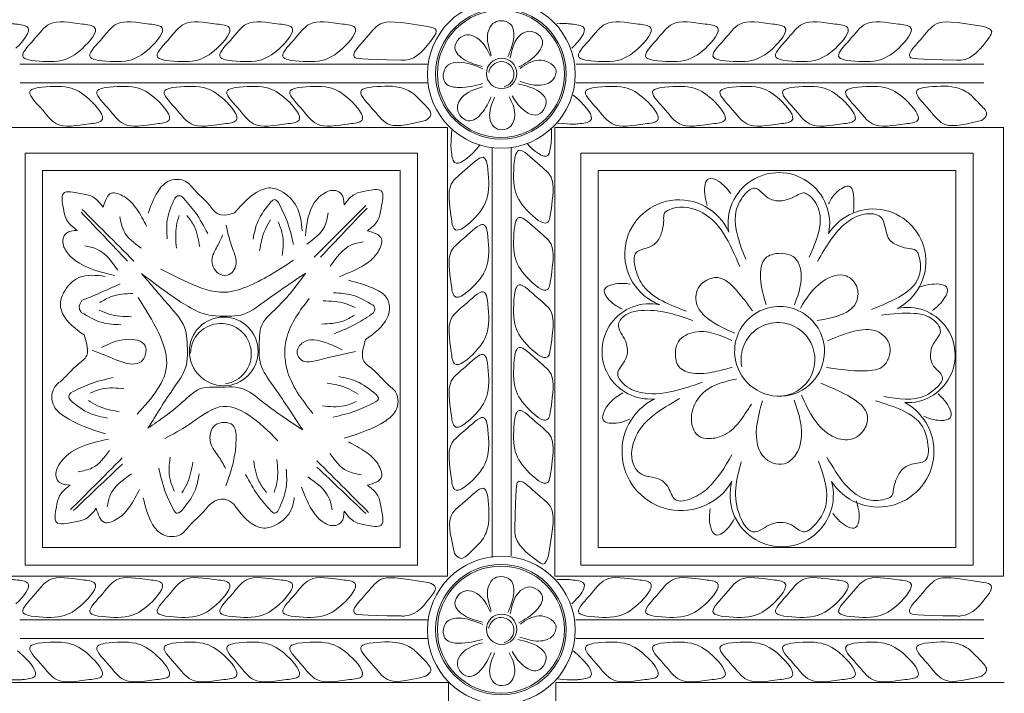
# Model space of a CAD drawing. Units: inches. Extents: x -87.9 to -61.1, y 131.7 to 182.1.
# Drawn here: x -64.9 to -61.3, y 172.3 to 174.7 of the extents above; entities that cross this region are included whole.
import ezdxf

# ---------------------------------------------------------------- set-up
doc = ezdxf.new("R2010")
doc.units = ezdxf.units.IN
doc.header["$MEASUREMENT"] = 0
doc.layers.get('0').update_dxf_attribs({"lineweight": 5})

msp = doc.modelspace()

# ---------------------------------------------------------------- linework, layer by layer
at = {"color": 0, "linetype": 'ByBlock'}
for p, q in [((-64.86333, 174.58196), (-63.39358, 174.58196)), ((-62.86333, 174.58196), (-61.39449, 174.58196)), ((-64.86303, 174.51453), (-63.39527, 174.51453)), ((-62.86303, 174.51453), (-61.39527, 174.51453)), ((-64.93881, 174.35362), (-63.32461, 174.35362)), ((-63.32461, 174.35362), (-63.32461, 172.73943)), ((-62.93881, 174.35362), (-62.93881, 172.73943)), ((-62.93881, 174.35362), (-61.32461, 174.35362)), ((-61.32461, 174.35362), (-61.32461, 172.73943)), ((-63.1637, 174.2813), (-63.1637, 172.80618)), ((-63.1637, 174.2813), (-63.1637, 172.80618)), ((-63.09627, 174.28159), (-63.09627, 172.81185)), ((-64.93881, 172.73943), (-63.32461, 172.73943)), ((-62.93881, 172.73943), (-61.32461, 172.73943))]:
    msp.add_line(p, q, dxfattribs=at)
at = {"color": 7, "linetype": 'ByBlock'}
for p, q in [((-64.86333, 172.58196), (-63.39449, 172.58196)), ((-62.86333, 172.58196), (-61.39449, 172.58196)), ((-64.86303, 172.51453), (-63.39527, 172.51453)), ((-64.86303, 172.51453), (-63.43276, 172.51453)), ((-62.86303, 172.51453), (-61.39527, 172.51453)), ((-62.86303, 172.51453), (-61.39527, 172.51453)), ((-63.32461, 172.35707), (-64.93536, 172.35707)), ((-63.32116, 172.35707), (-64.93536, 172.35707)), ((-63.32116, 170.74288), (-63.32116, 172.35707)), ((-61.32396, 172.35707), (-62.93536, 172.35707)), ((-61.32116, 172.35707), (-62.93536, 172.35707)), ((-62.93536, 170.74288), (-62.93536, 172.35707))]:
    msp.add_line(p, q, dxfattribs=at)
at = {"color": 0, "linetype": 'ByBlock'}
for points in [[(-64.84508, 174.26109), (-63.43276, 174.26109), (-63.43276, 172.7794), (-64.84508, 172.7794)], [(-62.84508, 174.26109), (-61.43276, 174.26109), (-61.43276, 172.7794), (-62.84508, 172.7794)], [(-64.78258, 174.19859), (-63.49526, 174.19859), (-63.49526, 172.8419), (-64.78258, 172.8419)], [(-62.78258, 174.19859), (-61.49526, 174.19859), (-61.49526, 172.8419), (-62.78258, 172.8419)]]:
    msp.add_lwpolyline(points, close=True, dxfattribs=at)
for centre, radius in [((-63.13115, 174.54519), 0.2659), ((-63.13274, 174.54694), 0.23482), ((-63.13274, 174.54694), 0.22857), ((-63.12998, 174.54825), 0.05461), ((-64.12998, 173.54825), 0.12361)]:
    msp.add_circle(centre, radius, dxfattribs=at)
at = {"color": 7, "linetype": 'ByBlock'}
for centre, radius in [((-63.13115, 172.54519), 0.2659), ((-63.13274, 172.54694), 0.23482), ((-63.13274, 172.54694), 0.22857), ((-63.12998, 172.54825), 0.05461)]:
    msp.add_circle(centre, radius, dxfattribs=at)
at = {"color": 0, "linetype": 'ByBlock'}
for centre, radius, start, end in [((-63.13115, 174.54519), 0.0456, 282.49446, 172.5011), ((-62.1325, 174.00853), 0.18295, 348.47714, 189.9456), ((-62.49153, 173.89821), 0.19538, 23.76047, 248.6113), ((-61.79284, 173.87119), 0.18943, 297.20223, 147.85566), ((-62.59722, 173.54825), 0.17152, 77.70601, 275.89973), ((-62.12998, 173.54825), 0.16159, 360, 185.6246), ((-61.66973, 173.53512), 0.17152, 267.00156, 102.29222), ((-64.14056, 173.53929), 0.10964, 279.0052, 178.67167), ((-62.13559, 173.51899), 0.13283, 275.85006, 191.22868), ((-62.12998, 173.54825), 0.16159, 185.6246, 0), ((-62.48442, 173.18771), 0.21244, 116.61547, 329.33843), ((-61.77436, 173.18806), 0.20011, 212.68414, 61.44374), ((-62.12215, 173.03116), 0.18589, 164.96765, 15.2324)]:
    msp.add_arc(centre, radius, start, end, dxfattribs=at)
at = {"color": 7, "linetype": 'ByBlock'}
msp.add_arc((-63.13115, 172.54519), 0.0456, 282.49446, 172.5011, dxfattribs=at)
at = {"color": 0, "linetype": 'ByBlock'}
for points, knots in [([(-64.87768, 174.63971), (-64.85136, 174.66429), (-64.80646, 174.71844), (-64.87059, 174.72468), (-64.89729, 174.72842), (-64.93129, 174.72716)], [0.19813, 0.19813, 0.19813, 0.19813, 0.28417649, 0.32961783, 0.35275871, 0.35275871, 0.35275871, 0.35275871]), ([(-63.39582, 174.71692), (-63.50613, 174.73457), (-63.56853, 174.74301), (-63.61309, 174.67601), (-63.68249, 174.60791), (-63.64376, 174.59866), (-63.49163, 174.59596)], [0.34645454, 0.34645454, 0.34645454, 0.34645454, 0.44778945, 0.53065055, 0.60183744, 0.6311122, 0.6311122, 0.6311122, 0.6311122]), ([(-62.87768, 174.63971), (-62.85136, 174.66429), (-62.80646, 174.71844), (-62.87059, 174.72468), (-62.89729, 174.72842), (-62.93129, 174.72716)], [0.19813, 0.19813, 0.19813, 0.19813, 0.28417649, 0.32961783, 0.35275871, 0.35275871, 0.35275871, 0.35275871]), ([(-61.39582, 174.71692), (-61.50613, 174.73457), (-61.56853, 174.74301), (-61.61309, 174.67601), (-61.68249, 174.60791), (-61.64376, 174.59866), (-61.49163, 174.59596)], [0.34645454, 0.34645454, 0.34645454, 0.34645454, 0.44778945, 0.53065055, 0.60183744, 0.6311122, 0.6311122, 0.6311122, 0.6311122]), ([(-63.60722, 174.49825), (-63.56867, 174.50203), (-63.50905, 174.50787), (-63.46252, 174.48661), (-63.4453, 174.47421)], [0, 0, 0, 0, 0.11017514, 0.17041035, 0.17041035, 0.17041035, 0.17041035]), ([(-61.60722, 174.49825), (-61.56867, 174.50203), (-61.50905, 174.50787), (-61.46252, 174.48661), (-61.4453, 174.47421)], [0, 0, 0, 0, 0.11017514, 0.17041035, 0.17041035, 0.17041035, 0.17041035]), ([(-63.4024, 174.37912), (-63.48422, 174.35923), (-63.54415, 174.35251), (-63.58783, 174.41821), (-63.65724, 174.4863), (-63.61851, 174.49556), (-63.60722, 174.49825)], [0.35142678, 0.35142678, 0.35142678, 0.35142678, 0.44778945, 0.53065055, 0.60183744, 0.6311122, 0.6311122, 0.6311122, 0.6311122]), ([(-62.8724, 174.47018), (-62.86628, 174.46551), (-62.83437, 174.43843), (-62.78069, 174.37449), (-62.84554, 174.36817), (-62.8724, 174.36441), (-62.92924, 174.36927)], [0.17566328, 0.17566328, 0.17566328, 0.17566328, 0.19688092, 0.28417649, 0.32961783, 0.35323526, 0.35323526, 0.35323526, 0.35323526]), ([(-61.4024, 174.37912), (-61.48422, 174.35923), (-61.54415, 174.35251), (-61.58783, 174.41821), (-61.65724, 174.4863), (-61.61851, 174.49556), (-61.60722, 174.49825)], [0.35142678, 0.35142678, 0.35142678, 0.35142678, 0.44778945, 0.53065055, 0.60183744, 0.6311122, 0.6311122, 0.6311122, 0.6311122]), ([(-63.20805, 174.29066), (-63.21273, 174.28454), (-63.2398, 174.25264), (-63.30375, 174.19896), (-63.31006, 174.2638), (-63.31383, 174.29067), (-63.30896, 174.3475)], [0.17566328, 0.17566328, 0.17566328, 0.17566328, 0.19688092, 0.28417649, 0.32961783, 0.35323526, 0.35323526, 0.35323526, 0.35323526]), ([(-63.03853, 174.29595), (-63.01394, 174.26963), (-62.9598, 174.22473), (-62.95355, 174.28886), (-62.94982, 174.31555), (-62.95107, 174.34955)], [0.19813, 0.19813, 0.19813, 0.19813, 0.28417649, 0.32961783, 0.35275871, 0.35275871, 0.35275871, 0.35275871]), ([(-62.69647, 173.69994), (-62.70783, 173.70598), (-62.73483, 173.72056), (-62.77768, 173.77091), (-62.71796, 173.7961), (-62.68703, 173.79262), (-62.66773, 173.7902)], [0.00115583, 0.00115583, 0.00115583, 0.00115583, 0.04245213, 0.09916986, 0.13527979, 0.19589653, 0.19589653, 0.19589653, 0.19589653]), ([(-62.96132, 172.81408), (-62.94367, 172.92439), (-62.93522, 172.9868), (-63.00222, 173.03135), (-63.07032, 173.10075), (-63.07958, 173.06203), (-63.08227, 172.90989)], [0.34645454, 0.34645454, 0.34645454, 0.34645454, 0.44778945, 0.53065055, 0.60183744, 0.6311122, 0.6311122, 0.6311122, 0.6311122]), ([(-63.29912, 172.82066), (-63.319, 172.90249), (-63.32572, 172.96241), (-63.26003, 173.0061), (-63.19193, 173.0755), (-63.18268, 173.03677), (-63.17998, 173.02549)], [0.35142678, 0.35142678, 0.35142678, 0.35142678, 0.44778945, 0.53065055, 0.60183744, 0.6311122, 0.6311122, 0.6311122, 0.6311122]), ([(-63.17998, 173.02549), (-63.1762, 172.98694), (-63.17036, 172.92731), (-63.19163, 172.88078), (-63.20403, 172.86357)], [0, 0, 0, 0, 0.11017514, 0.17041035, 0.17041035, 0.17041035, 0.17041035]), ([(-64.87768, 172.63971), (-64.85136, 172.66429), (-64.80646, 172.71844), (-64.87059, 172.72468), (-64.89729, 172.72842), (-64.93129, 172.72716)], [0.19813, 0.19813, 0.19813, 0.19813, 0.28417649, 0.32961783, 0.35275871, 0.35275871, 0.35275871, 0.35275871]), ([(-63.39582, 172.71692), (-63.50613, 172.73457), (-63.56853, 172.74301), (-63.61309, 172.67601), (-63.68249, 172.60791), (-63.64376, 172.59866), (-63.49163, 172.59596)], [0.34645454, 0.34645454, 0.34645454, 0.34645454, 0.44778945, 0.53065055, 0.60183744, 0.6311122, 0.6311122, 0.6311122, 0.6311122]), ([(-62.87768, 172.63971), (-62.85136, 172.66429), (-62.80646, 172.71844), (-62.87059, 172.72468), (-62.89729, 172.72842), (-62.93129, 172.72716)], [0.19813, 0.19813, 0.19813, 0.19813, 0.28417649, 0.32961783, 0.35275871, 0.35275871, 0.35275871, 0.35275871]), ([(-61.39582, 172.71692), (-61.50613, 172.73457), (-61.56853, 172.74301), (-61.61309, 172.67601), (-61.68249, 172.60791), (-61.64376, 172.59866), (-61.49163, 172.59596)], [0.34645454, 0.34645454, 0.34645454, 0.34645454, 0.44778945, 0.53065055, 0.60183744, 0.6311122, 0.6311122, 0.6311122, 0.6311122])]:
    msp.add_open_spline(points, degree=3, knots=knots, dxfattribs=at)
for points in [[(-64.82351, 174.59529), (-64.71334, 174.59529), (-64.63825, 174.63864), (-64.5946, 174.71424), (-64.63849, 174.726), (-64.75666, 174.726), (-64.81526, 174.66741), (-64.85085, 174.60576), (-64.82351, 174.59529)], [(-64.58221, 174.59529), (-64.47204, 174.59529), (-64.39695, 174.63864), (-64.3533, 174.71424), (-64.39719, 174.726), (-64.51536, 174.726), (-64.57396, 174.66741), (-64.60955, 174.60576), (-64.58221, 174.59529)], [(-64.33959, 174.59529), (-64.22941, 174.59529), (-64.15433, 174.63864), (-64.11068, 174.71424), (-64.15457, 174.726), (-64.27274, 174.726), (-64.33133, 174.66741), (-64.36693, 174.60576), (-64.33959, 174.59529)], [(-64.11444, 174.59529), (-64.00426, 174.59529), (-63.92917, 174.63864), (-63.88553, 174.71424), (-63.92942, 174.726), (-64.04759, 174.726), (-64.10618, 174.66741), (-64.14178, 174.60576), (-64.11444, 174.59529)], [(-63.88748, 174.59529), (-63.7773, 174.59529), (-63.70221, 174.63864), (-63.65856, 174.71424), (-63.70246, 174.726), (-63.82063, 174.726), (-63.87922, 174.66741), (-63.91481, 174.60576), (-63.88748, 174.59529)], [(-63.39582, 174.71692), (-63.36564, 174.70399), (-63.37479, 174.67843)], [(-63.10796, 174.60839), (-63.08706, 174.67095), (-63.09807, 174.72546), (-63.13248, 174.73796), (-63.16135, 174.72788), (-63.17926, 174.6955), (-63.16725, 174.61297)], [(-62.82351, 174.59529), (-62.71334, 174.59529), (-62.63825, 174.63864), (-62.5946, 174.71424), (-62.63849, 174.726), (-62.75666, 174.726), (-62.81526, 174.66741), (-62.85085, 174.60576), (-62.82351, 174.59529)], [(-62.58221, 174.59529), (-62.47204, 174.59529), (-62.39695, 174.63864), (-62.3533, 174.71424), (-62.39719, 174.726), (-62.51536, 174.726), (-62.57396, 174.66741), (-62.60955, 174.60576), (-62.58221, 174.59529)], [(-62.33959, 174.59529), (-62.22941, 174.59529), (-62.15433, 174.63864), (-62.11068, 174.71424), (-62.15457, 174.726), (-62.27274, 174.726), (-62.33133, 174.66741), (-62.36693, 174.60576), (-62.33959, 174.59529)], [(-62.11444, 174.59529), (-62.00426, 174.59529), (-61.92917, 174.63864), (-61.88553, 174.71424), (-61.92942, 174.726), (-62.04759, 174.726), (-62.10618, 174.66741), (-62.14178, 174.60576), (-62.11444, 174.59529)], [(-61.88748, 174.59529), (-61.7773, 174.59529), (-61.70221, 174.63864), (-61.65856, 174.71424), (-61.70246, 174.726), (-61.82063, 174.726), (-61.87922, 174.66741), (-61.91481, 174.60576), (-61.88748, 174.59529)], [(-61.37479, 174.67843), (-61.36657, 174.69921), (-61.39582, 174.71692)], [(-63.49163, 174.59596), (-63.47755, 174.59596), (-63.37479, 174.67843)], [(-63.19977, 174.57366), (-63.26399, 174.5979), (-63.29823, 174.64075), (-63.28274, 174.67393), (-63.2552, 174.68721), (-63.21964, 174.67699), (-63.16978, 174.61013)], [(-63.06804, 174.57172), (-63.00534, 174.61576), (-62.98336, 174.66601), (-63.00691, 174.69405), (-63.03696, 174.69975), (-63.06866, 174.68067), (-63.09952, 174.60319)], [(-61.49163, 174.59596), (-61.47755, 174.59596), (-61.37479, 174.67843)], [(-63.19879, 174.5116), (-63.28385, 174.49783), (-63.33089, 174.51259), (-63.33809, 174.5543), (-63.32088, 174.57958), (-63.28497, 174.5885), (-63.19779, 174.56549)], [(-63.06487, 174.52028), (-62.99613, 174.50564), (-62.94518, 174.52596), (-62.93504, 174.56245), (-62.95961, 174.58762), (-62.99558, 174.59632), (-63.06386, 174.56634)], [(-64.79826, 174.49758), (-64.68808, 174.49758), (-64.61299, 174.45423), (-64.56935, 174.37863), (-64.61324, 174.36687), (-64.73141, 174.36687), (-64.79, 174.42546), (-64.8256, 174.48711), (-64.79826, 174.49758)], [(-64.55696, 174.49758), (-64.44678, 174.49758), (-64.37169, 174.45423), (-64.32805, 174.37863), (-64.37194, 174.36687), (-64.49011, 174.36687), (-64.5487, 174.42546), (-64.5843, 174.48711), (-64.55696, 174.49758)], [(-64.31434, 174.49758), (-64.20416, 174.49758), (-64.12907, 174.45423), (-64.08542, 174.37863), (-64.12932, 174.36687), (-64.24749, 174.36687), (-64.30608, 174.42546), (-64.34167, 174.48711), (-64.31434, 174.49758)], [(-64.08918, 174.49758), (-63.97901, 174.49758), (-63.90392, 174.45423), (-63.86027, 174.37863), (-63.90416, 174.36687), (-64.02234, 174.36687), (-64.08093, 174.42546), (-64.11652, 174.48711), (-64.08918, 174.49758)], [(-63.86222, 174.49758), (-63.75205, 174.49758), (-63.67696, 174.45423), (-63.63331, 174.37863), (-63.6772, 174.36687), (-63.79537, 174.36687), (-63.85397, 174.42546), (-63.88956, 174.48711), (-63.86222, 174.49758)], [(-63.16789, 174.46429), (-63.20214, 174.4048), (-63.24994, 174.3779), (-63.28019, 174.39853), (-63.28887, 174.42785), (-63.27306, 174.4613), (-63.19906, 174.49976)], [(-63.09251, 174.46826), (-63.05273, 174.41808), (-63.00099, 174.39988), (-62.97477, 174.42544), (-62.9713, 174.45582), (-62.9937, 174.48221), (-63.07223, 174.51107)], [(-62.79826, 174.49758), (-62.68808, 174.49758), (-62.61299, 174.45423), (-62.56935, 174.37863), (-62.61324, 174.36687), (-62.73141, 174.36687), (-62.79, 174.42546), (-62.8256, 174.48711), (-62.79826, 174.49758)], [(-62.55696, 174.49758), (-62.44678, 174.49758), (-62.37169, 174.45423), (-62.32805, 174.37863), (-62.37194, 174.36687), (-62.49011, 174.36687), (-62.5487, 174.42546), (-62.5843, 174.48711), (-62.55696, 174.49758)], [(-62.31434, 174.49758), (-62.20416, 174.49758), (-62.12907, 174.45423), (-62.08542, 174.37863), (-62.12932, 174.36687), (-62.24749, 174.36687), (-62.30608, 174.42546), (-62.34167, 174.48711), (-62.31434, 174.49758)], [(-62.08918, 174.49758), (-61.97901, 174.49758), (-61.90392, 174.45423), (-61.86027, 174.37863), (-61.90416, 174.36687), (-62.02234, 174.36687), (-62.08093, 174.42546), (-62.11652, 174.48711), (-62.08918, 174.49758)], [(-61.86222, 174.49758), (-61.75205, 174.49758), (-61.67696, 174.45423), (-61.63331, 174.37863), (-61.6772, 174.36687), (-61.79537, 174.36687), (-61.85397, 174.42546), (-61.88956, 174.48711), (-61.86222, 174.49758)], [(-63.4453, 174.47421), (-63.40633, 174.43523), (-63.3853, 174.39881), (-63.4024, 174.37912)], [(-63.10254, 174.46392), (-63.08272, 174.40202), (-63.1013, 174.35477), (-63.13753, 174.34609), (-63.16332, 174.36254), (-63.17332, 174.39816), (-63.15513, 174.46327)], [(-61.4453, 174.47421), (-61.40633, 174.43523), (-61.3853, 174.39881), (-61.4024, 174.37912)], [(-63.18065, 174.21652), (-63.18065, 174.10635), (-63.224, 174.03126), (-63.2996, 173.98761), (-63.31136, 174.0315), (-63.31136, 174.14968), (-63.25277, 174.20827), (-63.19112, 174.24386), (-63.18065, 174.21652)], [(-63.08294, 174.24178), (-63.08294, 174.1316), (-63.03959, 174.05651), (-62.96399, 174.01286), (-62.95223, 174.05676), (-62.95223, 174.17493), (-63.01082, 174.23352), (-63.07247, 174.26911), (-63.08294, 174.24178)], [(-64.09128, 174.04616), (-64.10803, 174.04167), (-64.1484, 174.04167), (-64.18311, 174.07638), (-64.23582, 174.12909), (-64.26594, 174.15921), (-64.33111, 174.15921), (-64.36744, 174.12289), (-64.40156, 174.0454)], [(-62.38993, 174.07329), (-62.39916, 174.11473), (-62.38448, 174.16951), (-62.3496, 174.16017), (-62.30494, 174.11634)], [(-64.56364, 174.06675), (-64.60143, 174.10455), (-64.64521, 174.11628), (-64.70719, 174.11628), (-64.70719, 174.064), (-64.696, 174.02224), (-64.65717, 173.98341)], [(-64.4076, 173.99866), (-64.44296, 174.05991), (-64.48816, 174.10511), (-64.53434, 174.11748), (-64.56364, 174.06675)], [(-63.84733, 173.98222), (-63.86829, 174.06945), (-63.92359, 174.12475), (-63.96673, 174.13631), (-63.99733, 174.12811), (-64.09128, 174.04616)], [(-63.69648, 174.07563), (-63.70713, 174.11538), (-63.72684, 174.12676), (-63.77268, 174.11448), (-63.8045, 174.08266), (-63.83622, 173.96425)], [(-63.61314, 173.9821), (-63.57535, 174.01989), (-63.56361, 174.06367), (-63.56361, 174.12565), (-63.61589, 174.12565), (-63.65765, 174.11446), (-63.69648, 174.07563)], [(-62.25181, 173.88028), (-62.28854, 174.0401), (-62.26333, 174.1031), (-62.21797, 174.13543), (-62.17819, 174.10538), (-62.12091, 174.0901), (-62.09784, 174.09605), (-62.06724, 174.10899), (-62.04412, 174.11878), (-62.02705, 174.11186), (-61.98853, 174.05652), (-62.02357, 173.88668)], [(-61.95396, 174.07861), (-61.93119, 174.11444), (-61.88207, 174.1428), (-61.86342, 174.04896)], [(-64.30624, 174.09972), (-64.33345, 174.02023), (-64.33345, 173.95353)], [(-64.27954, 174.10483), (-64.29279, 174.10838), (-64.30624, 174.09972)], [(-64.27954, 174.10483), (-64.23221, 174.04798), (-64.18761, 173.97245)], [(-63.96037, 174.08582), (-64.00723, 174.01608), (-64.02449, 173.95165)], [(-63.93325, 174.08385), (-63.94692, 174.09449), (-63.96037, 174.08582)], [(-63.93325, 174.08385), (-63.90225, 174.01668), (-63.87873, 173.93218)], [(-62.46516, 173.6924), (-62.61907, 173.78281), (-62.64774, 173.8438), (-62.64544, 173.90356), (-62.59948, 173.92288), (-62.56734, 173.94781), (-62.55107, 173.98769), (-62.54691, 174.02065), (-62.54376, 174.04557), (-62.52922, 174.05685), (-62.4203, 174.05378), (-62.27323, 173.85315)], [(-64.64346, 174.04946), (-64.47586, 173.87282)], [(-64.63968, 174.05921), (-64.55501, 173.97454), (-64.4538, 173.87333)], [(-63.75439, 174.04712), (-63.76794, 173.99653), (-63.83049, 173.93398)], [(-63.61817, 174.07367), (-63.70284, 173.989), (-63.80405, 173.88779)], [(-63.61439, 174.06392), (-63.78199, 173.88727)], [(-63.08294, 174.00048), (-63.08294, 173.8903), (-63.03959, 173.81521), (-62.96399, 173.77156), (-62.95223, 173.81546), (-62.95223, 173.93363), (-63.01082, 173.99222), (-63.07247, 174.02781), (-63.08294, 174.00048)], [(-61.99308, 173.87217), (-61.88922, 174.01113), (-61.8249, 174.04175), (-61.766, 174.03136), (-61.73276, 173.94798), (-61.69546, 173.92645), (-61.66337, 173.91785), (-61.63912, 173.91135), (-61.62991, 173.8954), (-61.62508, 173.82912), (-61.79947, 173.69927)], [(-64.50346, 174.03267), (-64.4899, 173.98207), (-64.42736, 173.91953)], [(-64.29038, 174.03693), (-64.30023, 174.00016), (-64.30023, 173.9191)], [(-64.26267, 174.03751), (-64.23677, 173.99943), (-64.21656, 173.92399)], [(-63.9613, 174.02107), (-63.98033, 173.9881), (-64.00131, 173.9098)], [(-63.93438, 174.01445), (-63.91922, 173.97097), (-63.91922, 173.89287)], [(-63.18065, 173.97522), (-63.18065, 173.86505), (-63.224, 173.78996), (-63.2996, 173.74631), (-63.31136, 173.7902), (-63.31136, 173.90837), (-63.25277, 173.96697), (-63.19112, 174.00256), (-63.18065, 173.97522)], [(-64.65717, 173.98341), (-64.69692, 173.97276), (-64.7083, 173.95305), (-64.69602, 173.90721), (-64.6642, 173.8754), (-64.52285, 173.82073)], [(-64.13333, 173.96742), (-64.15311, 173.92668), (-64.17267, 173.87489), (-64.14221, 173.82491), (-64.1104, 173.82491), (-64.08508, 173.86877), (-64.09746, 173.91494), (-64.12083, 174.00218)], [(-63.71504, 173.817), (-63.61998, 173.86142), (-63.57478, 173.90662), (-63.56241, 173.9528), (-63.61314, 173.9821)], [(-63.62828, 173.94237), (-63.67064, 173.93102), (-63.74715, 173.8545)], [(-64.62956, 173.92791), (-64.58721, 173.91657), (-64.51069, 173.84005)], [(-62.07672, 173.71567), (-62.05242, 173.80635), (-62.07552, 173.88454), (-62.13406, 173.90085), (-62.17967, 173.88425), (-62.19861, 173.81192), (-62.17779, 173.71644)], [(-64.35667, 173.84379), (-64.25841, 173.79609), (-64.12733, 173.76096), (-64.03639, 173.78533), (-63.87911, 173.87614)], [(-64.55633, 173.81799), (-64.65099, 173.8137), (-64.70629, 173.7584), (-64.71785, 173.71526), (-64.70965, 173.68466), (-64.6321, 173.60711)], [(-63.83496, 173.83001), (-63.9851, 173.72607), (-64.06864, 173.67889), (-64.11115, 173.6746), (-64.20358, 173.68429), (-64.27392, 173.7195), (-64.42654, 173.82875)], [(-64.42654, 173.82875), (-64.31881, 173.70358), (-64.26745, 173.62424), (-64.26192, 173.58173), (-64.26745, 173.4893), (-64.30806, 173.41896), (-64.40281, 173.27137)], [(-63.83496, 173.83001), (-63.93747, 173.70654), (-63.99628, 173.63465), (-64.00181, 173.59213), (-63.99628, 173.49971), (-63.95567, 173.42937), (-63.84591, 173.2656)], [(-62.05496, 173.70355), (-61.97564, 173.79915), (-61.89054, 173.81965), (-61.85218, 173.7813), (-61.85218, 173.72933), (-61.99486, 173.65887)], [(-64.64014, 173.73157), (-64.58243, 173.75566), (-64.50217, 173.79102)], [(-63.68133, 173.80439), (-63.59465, 173.77635), (-63.54514, 173.74266), (-63.53358, 173.69952), (-63.54178, 173.66892), (-63.61933, 173.59137)], [(-63.08294, 173.75785), (-63.08294, 173.64768), (-63.03959, 173.57259), (-62.96399, 173.52894), (-62.95223, 173.57283), (-62.95223, 173.69101), (-63.01082, 173.7496), (-63.07247, 173.78519), (-63.08294, 173.75785)], [(-62.22733, 173.69454), (-62.28665, 173.76956), (-62.35232, 173.81347), (-62.42267, 173.77551), (-62.42627, 173.71331), (-62.38626, 173.66492), (-62.29105, 173.61349)], [(-61.62275, 173.78085), (-61.58131, 173.79009), (-61.52652, 173.77541), (-61.53587, 173.74053), (-61.57969, 173.69587)], [(-64.57563, 173.72417), (-64.53476, 173.74539), (-64.45746, 173.75656)], [(-63.59264, 173.71433), (-63.66828, 173.7509), (-63.7345, 173.75891)], [(-63.18065, 173.7326), (-63.18065, 173.62243), (-63.224, 173.54734), (-63.2996, 173.50369), (-63.31136, 173.54758), (-63.31136, 173.66575), (-63.25277, 173.72434), (-63.19112, 173.75994), (-63.18065, 173.7326)], [(-64.64014, 173.73157), (-64.64964, 173.70244), (-64.64255, 173.68824)], [(-64.43838, 173.74238), (-64.36406, 173.61367), (-64.33519, 173.50593), (-64.44159, 173.32163)], [(-63.82227, 173.73868), (-63.90325, 173.59841), (-63.90325, 173.48659), (-63.80977, 173.32467)], [(-63.65687, 173.70613), (-63.69219, 173.72033), (-63.77267, 173.73007)], [(-64.64255, 173.68824), (-64.56683, 173.65184), (-64.50059, 173.64397)], [(-64.57833, 173.69659), (-64.54298, 173.68246), (-64.46248, 173.6729)], [(-63.59077, 173.6872), (-63.6529, 173.64705), (-63.73324, 173.61186)], [(-63.59264, 173.71433), (-63.58604, 173.7029), (-63.59077, 173.6872)], [(-62.40677, 173.4371), (-62.6138, 173.39735), (-62.67817, 173.42053), (-62.71247, 173.46952), (-62.68754, 173.5127), (-62.67702, 173.55198), (-62.68816, 173.59359), (-62.70478, 173.62236), (-62.70946, 173.64622), (-62.69989, 173.66528), (-62.61632, 173.69582), (-62.44172, 173.6596)], [(-61.76258, 173.67899), (-61.64534, 173.68501), (-61.58563, 173.66786), (-61.55133, 173.61887), (-61.57626, 173.57569), (-61.58679, 173.5364), (-61.57564, 173.4948), (-61.55329, 173.47177), (-61.54405, 173.45331), (-61.56742, 173.4157), (-61.60669, 173.38822), (-61.75524, 173.38585)], [(-63.65963, 173.67855), (-63.70055, 173.65741), (-63.77787, 173.64641)], [(-62.30113, 173.58741), (-62.43591, 173.61727), (-62.49328, 173.58415), (-62.50474, 173.54139), (-62.49163, 173.49247), (-62.44259, 173.46992), (-62.36314, 173.475), (-62.30005, 173.49125)], [(-61.95789, 173.58604), (-61.86095, 173.62052), (-61.78015, 173.62052), (-61.73557, 173.57594), (-61.73557, 173.5304), (-61.75539, 173.49606), (-61.82276, 173.47801), (-61.96123, 173.49053)], [(-64.6321, 173.60711), (-64.62321, 173.57396), (-64.62321, 173.53359), (-64.65793, 173.49888), (-64.71063, 173.44617), (-64.74075, 173.41605), (-64.74075, 173.35088), (-64.70443, 173.31455), (-64.55503, 173.2515)], [(-64.56984, 173.56248), (-64.48098, 173.59127), (-64.41255, 173.56764), (-64.42771, 173.51108), (-64.45953, 173.50256), (-64.51794, 173.51821), (-64.6034, 173.55211)], [(-63.70373, 173.55354), (-63.76522, 173.58071), (-63.84454, 173.58071), (-63.86585, 173.54379), (-63.85045, 173.51712), (-63.78886, 173.51712), (-63.65603, 173.54763)], [(-63.61933, 173.59137), (-63.62822, 173.55822), (-63.62822, 173.51785), (-63.5935, 173.48314), (-63.5408, 173.43043), (-63.51068, 173.40031), (-63.51068, 173.33514), (-63.547, 173.29881), (-63.6964, 173.23576)], [(-63.18065, 173.50745), (-63.18065, 173.39727), (-63.224, 173.32218), (-63.2996, 173.27854), (-63.31136, 173.32243), (-63.31136, 173.4406), (-63.25277, 173.49919), (-63.19112, 173.53479), (-63.18065, 173.50745)], [(-63.08294, 173.5327), (-63.08294, 173.42253), (-63.03959, 173.34744), (-62.96399, 173.30379), (-62.95223, 173.34768), (-62.95223, 173.46585), (-63.01082, 173.52445), (-63.07247, 173.56004), (-63.08294, 173.5327)], [(-64.68002, 173.39938), (-64.61286, 173.43038), (-64.52836, 173.4539)], [(-63.58205, 173.39334), (-63.65179, 173.44019), (-63.71621, 173.45746)], [(-62.28467, 173.44874), (-62.397, 173.40596), (-62.44189, 173.34002), (-62.4453, 173.28574), (-62.42305, 173.2449), (-62.38143, 173.23436), (-62.33454, 173.24505), (-62.23144, 173.35859)], [(-64.61063, 173.39825), (-64.56714, 173.4134), (-64.48904, 173.4134)], [(-64.40281, 173.27137), (-64.27922, 173.36497), (-64.20243, 173.41723), (-64.15959, 173.41899), (-64.06549, 173.41476), (-63.99206, 173.36815), (-63.84591, 173.2656)], [(-63.6468, 173.39427), (-63.67977, 173.4133), (-63.75807, 173.43428)], [(-62.05138, 173.39088), (-61.94006, 173.24287), (-61.87735, 173.231), (-61.8409, 173.24882), (-61.81487, 173.29188), (-61.9818, 173.4334)], [(-64.68002, 173.39938), (-64.68752, 173.38639), (-64.682, 173.37225)], [(-64.682, 173.37225), (-64.61226, 173.3254), (-64.54783, 173.30814)], [(-64.61724, 173.37133), (-64.58428, 173.35229), (-64.50598, 173.33131)], [(-63.65342, 173.36735), (-63.6969, 173.35219), (-63.775, 173.35219)], [(-63.58402, 173.36622), (-63.65119, 173.33522), (-63.73569, 173.31169)], [(-63.58205, 173.39334), (-63.57296, 173.3776), (-63.58402, 173.36622)], [(-62.66856, 173.30386), (-62.70916, 173.29147), (-62.76491, 173.30189), (-62.75828, 173.33739), (-62.69388, 173.39921)], [(-62.30143, 173.1762), (-62.38828, 173.05577), (-62.44519, 173.01969), (-62.50477, 173.01448), (-62.5297, 173.05766), (-62.55846, 173.08642), (-62.60006, 173.09756), (-62.61732, 173.10184), (-62.63447, 173.11138), (-62.65248, 173.13334), (-62.65244, 173.22904), (-62.48966, 173.37834)], [(-62.19148, 173.36986), (-62.21077, 173.2205), (-62.18816, 173.16969), (-62.11294, 173.14352), (-62.07128, 173.17723), (-62.05278, 173.22504), (-62.07694, 173.37286)], [(-61.78426, 173.37005), (-61.61601, 173.278), (-61.59588, 173.21369), (-61.60627, 173.15479), (-61.65443, 173.14189), (-61.68965, 173.12155), (-61.71119, 173.08425), (-61.71979, 173.05216), (-61.72629, 173.0279), (-61.74223, 173.0187), (-61.80851, 173.01386), (-61.9602, 173.16799)], [(-61.55916, 173.39496), (-61.53044, 173.36369), (-61.51576, 173.3089), (-61.55064, 173.29956), (-61.61123, 173.31518)], [(-64.34188, 173.23451), (-64.25495, 173.28469), (-64.14501, 173.34817), (-63.93489, 173.22686)], [(-63.08294, 173.30574), (-63.08294, 173.19557), (-63.03959, 173.12048), (-62.96399, 173.07683), (-62.95223, 173.12072), (-62.95223, 173.23889), (-63.01082, 173.29748), (-63.07247, 173.33308), (-63.08294, 173.30574)], [(-64.12366, 173.127), (-64.14874, 173.17044), (-64.17746, 173.22018), (-64.16071, 173.28268), (-64.09768, 173.28268), (-64.08514, 173.23588), (-64.12197, 173.06452)], [(-63.18065, 173.28049), (-63.18065, 173.17031), (-63.224, 173.09522), (-63.2996, 173.05157), (-63.31136, 173.09547), (-63.31136, 173.21364), (-63.25277, 173.27223), (-63.19112, 173.30782), (-63.18065, 173.28049)], [(-64.68235, 173.06679), (-64.7221, 173.07744), (-64.73348, 173.09715), (-64.7212, 173.14299), (-64.54472, 173.23279)], [(-64.65443, 173.11514), (-64.60383, 173.12869), (-64.54129, 173.19123)], [(-63.68123, 173.2226), (-63.61998, 173.18724), (-63.57478, 173.14204), (-63.56241, 173.09586), (-63.61314, 173.06656)], [(-64.68098, 172.97892), (-64.59631, 173.06359), (-64.4951, 173.1648)], [(-64.30813, 173.04532), (-64.32329, 173.0888), (-64.32329, 173.1669)], [(-63.97614, 173.04026), (-64.00204, 173.07834), (-64.02225, 173.15378)], [(-63.94843, 173.04084), (-63.93858, 173.07761), (-63.93858, 173.15867)], [(-63.60862, 172.96827), (-63.69329, 173.05294), (-63.7945, 173.15415)], [(-63.63517, 173.10449), (-63.68577, 173.11805), (-63.74831, 173.18059)], [(-61.98956, 173.15333), (-61.96363, 172.99271), (-61.99488, 172.933), (-62.04387, 172.8987), (-62.08705, 172.92363), (-62.16794, 172.92301), (-62.19671, 172.9064), (-62.21714, 172.89875), (-62.27185, 172.95333), (-62.26764, 173.15123)], [(-64.67122, 172.97514), (-64.49458, 173.14274)], [(-64.30926, 172.97592), (-64.34026, 173.04309), (-64.36379, 173.12759)], [(-64.28121, 173.0387), (-64.26218, 173.07167), (-64.2412, 173.14997)], [(-63.93257, 172.97805), (-63.90536, 173.05754), (-63.90536, 173.12424)], [(-63.61837, 172.96449), (-63.79502, 173.13209)], [(-64.54968, 172.98903), (-64.53833, 173.03139), (-64.46181, 173.1079)], [(-64.28214, 172.97395), (-64.23528, 173.04369), (-64.21802, 173.10811)], [(-63.95927, 172.97294), (-64.0066, 173.02979), (-64.05119, 173.10532)], [(-63.73992, 172.97839), (-63.75127, 173.02074), (-63.82779, 173.09726)], [(-64.58882, 172.98345), (-64.62661, 172.94565), (-64.67039, 172.93392), (-64.73237, 172.93392), (-64.73237, 172.9862), (-64.72118, 173.02796), (-64.68235, 173.06679)], [(-64.43278, 173.05154), (-64.46814, 172.99029), (-64.51333, 172.94509), (-64.55952, 172.93272), (-64.58882, 172.98345)], [(-63.69648, 172.97303), (-63.70713, 172.93328), (-63.72684, 172.9219), (-63.77268, 172.93418), (-63.8045, 172.966), (-63.85042, 173.05983)], [(-63.61314, 173.06656), (-63.57535, 173.02876), (-63.56361, 172.98499), (-63.56361, 172.92301), (-63.61589, 172.92301), (-63.65765, 172.9342), (-63.69648, 172.97303)], [(-64.09339, 172.9981), (-64.12208, 173.01471), (-64.16691, 173.00699), (-64.20162, 172.97227), (-64.25433, 172.91957), (-64.28445, 172.88944), (-64.34961, 172.88944), (-64.38594, 172.92577), (-64.41946, 173.02151)], [(-63.87631, 173.02279), (-63.8868, 172.97921), (-63.9421, 172.92391), (-63.98524, 172.91235), (-64.01583, 172.92055), (-64.09339, 172.9981)], [(-64.30926, 172.97592), (-64.29942, 172.96608), (-64.28214, 172.97395)], [(-63.95927, 172.97294), (-63.94665, 172.96565), (-63.93257, 172.97805)], [(-62.29289, 172.94523), (-62.31155, 172.91651), (-62.36067, 172.88815), (-62.37873, 172.91942), (-62.37932, 172.98198)], [(-61.93808, 172.9651), (-61.90951, 172.93371), (-61.85625, 172.91419), (-61.84383, 172.9481), (-61.85397, 173.00984)], [(-63.08227, 172.90989), (-63.08227, 172.89581), (-62.99981, 172.79305)], [(-63.20403, 172.86357), (-63.243, 172.82459), (-63.27942, 172.80357), (-63.29912, 172.82066)], [(-62.99981, 172.79305), (-62.98152, 172.7825), (-62.96132, 172.81408)], [(-63.10796, 172.60839), (-63.08706, 172.67095), (-63.09807, 172.72546), (-63.13248, 172.73796), (-63.16135, 172.72788), (-63.17926, 172.6955), (-63.16725, 172.61297)], [(-63.37479, 172.67843), (-63.36898, 172.70011), (-63.39073, 172.71555), (-63.39582, 172.71692)], [(-61.39582, 172.71692), (-61.3681, 172.70432), (-61.37479, 172.67843)], [(-63.49163, 172.59596), (-63.47755, 172.59596), (-63.37479, 172.67843)], [(-61.49163, 172.59596), (-61.47755, 172.59596), (-61.37479, 172.67843)]]:
    msp.add_spline(points, degree=3, dxfattribs=at)
at = {"color": 7, "linetype": 'ByBlock'}
for points in [[(-64.82351, 172.59529), (-64.71334, 172.59529), (-64.63825, 172.63864), (-64.5946, 172.71424), (-64.63849, 172.726), (-64.75666, 172.726), (-64.81526, 172.66741), (-64.85085, 172.60576), (-64.82351, 172.59529)], [(-64.58221, 172.59529), (-64.47204, 172.59529), (-64.39695, 172.63864), (-64.3533, 172.71424), (-64.39719, 172.726), (-64.51536, 172.726), (-64.57396, 172.66741), (-64.60955, 172.60576), (-64.58221, 172.59529)], [(-64.33959, 172.59529), (-64.22941, 172.59529), (-64.15433, 172.63864), (-64.11068, 172.71424), (-64.15457, 172.726), (-64.27274, 172.726), (-64.33133, 172.66741), (-64.36693, 172.60576), (-64.33959, 172.59529)], [(-64.11444, 172.59529), (-64.00426, 172.59529), (-63.92917, 172.63864), (-63.88553, 172.71424), (-63.92942, 172.726), (-64.04759, 172.726), (-64.10618, 172.66741), (-64.14178, 172.60576), (-64.11444, 172.59529)], [(-63.88748, 172.59529), (-63.7773, 172.59529), (-63.70221, 172.63864), (-63.65856, 172.71424), (-63.70246, 172.726), (-63.82063, 172.726), (-63.87922, 172.66741), (-63.91481, 172.60576), (-63.88748, 172.59529)], [(-62.82351, 172.59529), (-62.71334, 172.59529), (-62.63825, 172.63864), (-62.5946, 172.71424), (-62.63849, 172.726), (-62.75666, 172.726), (-62.81526, 172.66741), (-62.85085, 172.60576), (-62.82351, 172.59529)], [(-62.58221, 172.59529), (-62.47204, 172.59529), (-62.39695, 172.63864), (-62.3533, 172.71424), (-62.39719, 172.726), (-62.51536, 172.726), (-62.57396, 172.66741), (-62.60955, 172.60576), (-62.58221, 172.59529)], [(-62.33959, 172.59529), (-62.22941, 172.59529), (-62.15433, 172.63864), (-62.11068, 172.71424), (-62.15457, 172.726), (-62.27274, 172.726), (-62.33133, 172.66741), (-62.36693, 172.60576), (-62.33959, 172.59529)], [(-62.11444, 172.59529), (-62.00426, 172.59529), (-61.92917, 172.63864), (-61.88553, 172.71424), (-61.92942, 172.726), (-62.04759, 172.726), (-62.10618, 172.66741), (-62.14178, 172.60576), (-62.11444, 172.59529)], [(-61.88748, 172.59529), (-61.7773, 172.59529), (-61.70221, 172.63864), (-61.65856, 172.71424), (-61.70246, 172.726), (-61.82063, 172.726), (-61.87922, 172.66741), (-61.91481, 172.60576), (-61.88748, 172.59529)], [(-63.06804, 172.57172), (-63.00534, 172.61576), (-62.98336, 172.66601), (-63.00691, 172.69405), (-63.03696, 172.69975), (-63.06866, 172.68067), (-63.09952, 172.60319)], [(-63.19977, 172.57366), (-63.26399, 172.5979), (-63.29823, 172.64075), (-63.28274, 172.67393), (-63.2552, 172.68721), (-63.21964, 172.67699), (-63.16978, 172.61013)], [(-63.19879, 172.5116), (-63.28385, 172.49783), (-63.33089, 172.51259), (-63.33809, 172.5543), (-63.32088, 172.57958), (-63.28497, 172.5885), (-63.19779, 172.56549)], [(-63.06487, 172.52028), (-62.99613, 172.50564), (-62.94518, 172.52596), (-62.93504, 172.56245), (-62.95961, 172.58762), (-62.99558, 172.59632), (-63.06386, 172.56634)], [(-64.79826, 172.49758), (-64.68808, 172.49758), (-64.61299, 172.45423), (-64.56935, 172.37863), (-64.61324, 172.36687), (-64.73141, 172.36687), (-64.79, 172.42546), (-64.8256, 172.48711), (-64.79826, 172.49758)], [(-64.55696, 172.49758), (-64.44678, 172.49758), (-64.37169, 172.45423), (-64.32805, 172.37863), (-64.37194, 172.36687), (-64.49011, 172.36687), (-64.5487, 172.42546), (-64.5843, 172.48711), (-64.55696, 172.49758)], [(-64.31434, 172.49758), (-64.20416, 172.49758), (-64.12907, 172.45423), (-64.08542, 172.37863), (-64.12932, 172.36687), (-64.24749, 172.36687), (-64.30608, 172.42546), (-64.34167, 172.48711), (-64.31434, 172.49758)], [(-64.08918, 172.49758), (-63.97901, 172.49758), (-63.90392, 172.45423), (-63.86027, 172.37863), (-63.90416, 172.36687), (-64.02234, 172.36687), (-64.08093, 172.42546), (-64.11652, 172.48711), (-64.08918, 172.49758)], [(-63.86222, 172.49758), (-63.75205, 172.49758), (-63.67696, 172.45423), (-63.63331, 172.37863), (-63.6772, 172.36687), (-63.79537, 172.36687), (-63.85397, 172.42546), (-63.88956, 172.48711), (-63.86222, 172.49758)], [(-63.16789, 172.46429), (-63.20214, 172.4048), (-63.24994, 172.3779), (-63.28019, 172.39853), (-63.28887, 172.42785), (-63.27306, 172.4613), (-63.19906, 172.49976)], [(-63.09251, 172.46826), (-63.05273, 172.41808), (-63.00099, 172.39988), (-62.97477, 172.42544), (-62.9713, 172.45582), (-62.9937, 172.48221), (-63.07223, 172.51107)], [(-62.79826, 172.49758), (-62.68808, 172.49758), (-62.61299, 172.45423), (-62.56935, 172.37863), (-62.61324, 172.36687), (-62.73141, 172.36687), (-62.79, 172.42546), (-62.8256, 172.48711), (-62.79826, 172.49758)], [(-62.55696, 172.49758), (-62.44678, 172.49758), (-62.37169, 172.45423), (-62.32805, 172.37863), (-62.37194, 172.36687), (-62.49011, 172.36687), (-62.5487, 172.42546), (-62.5843, 172.48711), (-62.55696, 172.49758)], [(-62.31434, 172.49758), (-62.20416, 172.49758), (-62.12907, 172.45423), (-62.08542, 172.37863), (-62.12932, 172.36687), (-62.24749, 172.36687), (-62.30608, 172.42546), (-62.34167, 172.48711), (-62.31434, 172.49758)], [(-62.08918, 172.49758), (-61.97901, 172.49758), (-61.90392, 172.45423), (-61.86027, 172.37863), (-61.90416, 172.36687), (-62.02234, 172.36687), (-62.08093, 172.42546), (-62.11652, 172.48711), (-62.08918, 172.49758)], [(-61.86222, 172.49758), (-61.75205, 172.49758), (-61.67696, 172.45423), (-61.63331, 172.37863), (-61.6772, 172.36687), (-61.79537, 172.36687), (-61.85397, 172.42546), (-61.88956, 172.48711), (-61.86222, 172.49758)], [(-63.4453, 172.47421), (-63.40633, 172.43523), (-63.3853, 172.39881), (-63.4024, 172.37912)], [(-63.10254, 172.46392), (-63.08272, 172.40202), (-63.1013, 172.35477), (-63.13753, 172.34609), (-63.16332, 172.36254), (-63.17332, 172.39816), (-63.15513, 172.46327)], [(-61.4453, 172.47421), (-61.40633, 172.43523), (-61.3853, 172.39881), (-61.4024, 172.37912)]]:
    msp.add_spline(points, degree=3, dxfattribs=at)
for points, knots in [([(-63.4024, 172.37912), (-63.48422, 172.35923), (-63.54415, 172.35251), (-63.58783, 172.41821), (-63.65724, 172.4863), (-63.61851, 172.49556), (-63.60722, 172.49825)], [0.35142678, 0.35142678, 0.35142678, 0.35142678, 0.44778945, 0.53065055, 0.60183744, 0.6311122, 0.6311122, 0.6311122, 0.6311122]), ([(-63.60722, 172.49825), (-63.56867, 172.50203), (-63.50905, 172.50787), (-63.46252, 172.48661), (-63.4453, 172.47421)], [0, 0, 0, 0, 0.11017514, 0.17041035, 0.17041035, 0.17041035, 0.17041035]), ([(-61.4024, 172.37912), (-61.48422, 172.35923), (-61.54415, 172.35251), (-61.58783, 172.41821), (-61.65724, 172.4863), (-61.61851, 172.49556), (-61.60722, 172.49825)], [0.35142678, 0.35142678, 0.35142678, 0.35142678, 0.44778945, 0.53065055, 0.60183744, 0.6311122, 0.6311122, 0.6311122, 0.6311122]), ([(-61.60722, 172.49825), (-61.56867, 172.50203), (-61.50905, 172.50787), (-61.46252, 172.48661), (-61.4453, 172.47421)], [0, 0, 0, 0, 0.11017514, 0.17041035, 0.17041035, 0.17041035, 0.17041035]), ([(-64.8724, 172.47018), (-64.86628, 172.46551), (-64.83437, 172.43843), (-64.78069, 172.37449), (-64.84554, 172.36817), (-64.8724, 172.36441), (-64.92924, 172.36927)], [0.17566328, 0.17566328, 0.17566328, 0.17566328, 0.19688092, 0.28417649, 0.32961783, 0.35323526, 0.35323526, 0.35323526, 0.35323526]), ([(-62.8724, 172.47018), (-62.86628, 172.46551), (-62.83437, 172.43843), (-62.78069, 172.37449), (-62.84554, 172.36817), (-62.8724, 172.36441), (-62.92924, 172.36927)], [0.17566328, 0.17566328, 0.17566328, 0.17566328, 0.19688092, 0.28417649, 0.32961783, 0.35323526, 0.35323526, 0.35323526, 0.35323526])]:
    msp.add_open_spline(points, degree=3, knots=knots, dxfattribs=at)

doc.saveas('drawing.dxf')
